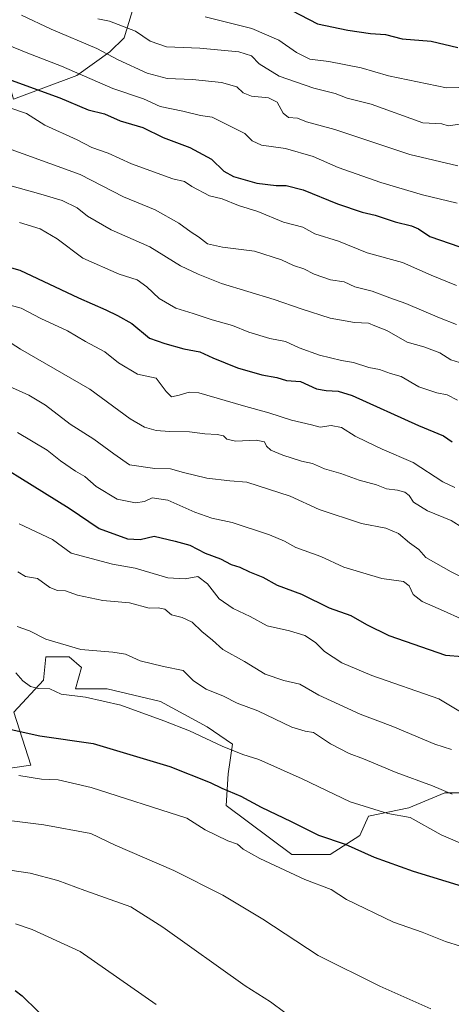
# Model space of a CAD drawing. Units: metres. Extents: x 662082 to 665512, y 4729226 to 4730413.
# Drawn here: x 664341 to 664470, y 4729725 to 4730019 of the extents above; entities that cross this region are included whole.
import ezdxf

# ---------------------------------------------------------------- set-up
doc = ezdxf.new("R2010")
doc.units = ezdxf.units.M
doc.header["$MEASUREMENT"] = 0
for name, color, linetype, lineweight in [('Arbolado forestal CxS', 92, 'Continuous', 0), ('Curva de nivel maestra', 36, 'Continuous', 30), ('Curva de nivel normal', 36, 'Continuous', 0), ('Pastizal CxS', 92, 'Continuous', 0)]:
    doc.layers.add(name, color=color, linetype=linetype, lineweight=lineweight)

# ---------------------------------------------------------------- blocks, each defined once
blk = doc.blocks.new('*U170')
at = {"layer": 'Curva de nivel normal', "color": 36, "linetype": 'Continuous', "lineweight": 0}
blk.add_polyline3d([(664340.4, 4729895.54, 1095), (664349.29, 4729890.21, 1095), (664353.3, 4729887.06, 1095), (664357.8, 4729883.92, 1095), (664360.54, 4729882.36, 1095), (664363.92, 4729879.37, 1095), (664370.26, 4729875.62, 1095), (664375.76, 4729874.43, 1095), (664378.41, 4729874.86, 1095), (664380.74, 4729875.93, 1095), (664385.41, 4729875.24, 1095), (664393.41, 4729871.65, 1095), (664398.5, 4729869.88, 1095), (664404.66, 4729868.59, 1095), (664415.76, 4729864.92, 1095), (664420.31, 4729862.99, 1095), (664423.66, 4729861.08, 1095), (664431.1, 4729858.38, 1095), (664438.05, 4729855.24, 1095), (664449.34, 4729851.89, 1095), (664455.83, 4729850.94, 1095), (664457.59, 4729849.68, 1095), (664458.71, 4729847.1, 1095), (664461.44, 4729844.93, 1095), (664467.84, 4729842.18, 1095), (664473.14, 4729839.8, 1095)], dxfattribs=at)

msp = doc.modelspace()

# ---------------------------------------------------------------- linework, layer by layer
at = {"layer": 'Arbolado forestal CxS', "color": 92, "linetype": 'Continuous', "lineweight": 0}
for points in [[(664620.15, 4730253.55, 937.9), (664593.09, 4730250.01, 927.48), (664566.19, 4730237.26, 928.63), (664549.21, 4730221.69, 936.3), (664526.57, 4730227.35, 931.52), (664502.51, 4730235.85, 910.57), (664479.86, 4730254.26, 893.48), (664454.39, 4730257.09, 898.03), (664445.89, 4730240.1, 915.46), (664454.38, 4730216.03, 928.84), (664469.95, 4730182.04, 945.81), (664474.2, 4730150.89, 961.14), (664467.12, 4730125.4, 972.87), (664447.31, 4730098.5, 983.8), (664427.49, 4730077.26, 999.32), (664392.11, 4730047.52, 1016.59), (664377.95, 4730031.95, 1026.57), (664372.29, 4730013.54, 1037.35), (664368.05, 4730009.29, 1040.32), (664358.14, 4730002.21, 1046.57), (664339.27, 4729995.17, 1054.39)], [(664620.15, 4730253.55, 937.9), (664593.09, 4730250.01, 927.48), (664566.19, 4730237.26, 928.63), (664549.21, 4730221.69, 936.3), (664526.57, 4730227.35, 931.52), (664502.51, 4730235.85, 910.57), (664479.86, 4730254.26, 893.48), (664454.39, 4730257.09, 898.03), (664445.89, 4730240.1, 915.46), (664454.38, 4730216.03, 928.84), (664469.95, 4730182.04, 945.81), (664474.2, 4730150.89, 961.14), (664467.12, 4730125.4, 972.87), (664447.31, 4730098.5, 983.8), (664427.49, 4730077.26, 999.32), (664392.11, 4730047.52, 1016.59), (664377.95, 4730031.95, 1026.57), (664372.29, 4730013.54, 1037.35), (664368.05, 4730009.29, 1040.32), (664358.14, 4730002.21, 1046.57), (664339.27, 4729995.17, 1054.39)], [(664474.2, 4730150.89, 961.14), (664467.12, 4730125.4, 972.87), (664447.31, 4730098.5, 983.8), (664427.49, 4730077.26, 999.32), (664392.11, 4730047.52, 1016.59), (664377.95, 4730031.95, 1026.57), (664372.29, 4730013.54, 1037.35), (664368.05, 4730009.29, 1040.32), (664358.14, 4730002.21, 1046.57), (664339.27, 4729995.17, 1054.39), (664336.31, 4730005.36, 1049.54), (664314.39, 4730016.81, 1047.06), (664283.93, 4730015.94, 1052.21), (664249.75, 4730011.79, 1056.56), (664229.6, 4730005.5, 1062.31), (664212.17, 4729992.94, 1072.94), (664201.36, 4729993.27, 1075.45), (664190.25, 4730004.39, 1072.66), (664177.31, 4730012.91, 1071.01), (664165.32, 4730010.03, 1074.4), (664152.82, 4730002.68, 1079.56), (664140.26, 4729997.88, 1083.08), (664125.5, 4730003.18, 1082.44), (664111.23, 4730013.57, 1079.38)], [(664339.27, 4729995.17, 1054.39), (664358.14, 4730002.21, 1046.57), (664368.05, 4730009.29, 1040.32), (664372.29, 4730013.54, 1037.35), (664377.95, 4730031.95, 1026.57)], [(664475.85, 4729787.75, 1114.93), (664468.23, 4729787.75, 1116), (664457.43, 4729783.31, 1119.71), (664445.37, 4729780.76, 1121.97), (664442.83, 4729775.05, 1124.33), (664433.94, 4729769.33, 1127.89), (664422.51, 4729769.33, 1128.83), (664402.82, 4729783.94, 1127.35), (664403.46, 4729793.47, 1123.81), (664404.73, 4729802.36, 1120.21), (664397.11, 4729807.45, 1119.57), (664383.14, 4729815.07, 1119.05), (664367.27, 4729818.88, 1119.79), (664357.74, 4729818.88, 1120.37), (664359.56, 4729825.21, 1117.75), (664355.84, 4729828.41, 1116.79), (664348.85, 4729828.41, 1117.77), (664348.22, 4729821.42, 1120.55), (664339.33, 4729811.89, 1124.04), (664344.41, 4729796.01, 1129.69), (664335.52, 4729794.74, 1130.65)], [(664475.85, 4729787.75, 1114.93), (664468.23, 4729787.75, 1116), (664457.43, 4729783.31, 1119.71), (664445.37, 4729780.76, 1121.97), (664442.83, 4729775.05, 1124.33), (664433.94, 4729769.33, 1127.89), (664422.51, 4729769.33, 1128.83), (664402.82, 4729783.94, 1127.35), (664403.46, 4729793.47, 1123.81), (664404.73, 4729802.36, 1120.21), (664397.11, 4729807.45, 1119.57), (664383.14, 4729815.07, 1119.05), (664367.27, 4729818.88, 1119.79), (664357.74, 4729818.88, 1120.37), (664359.56, 4729825.21, 1117.75), (664355.84, 4729828.41, 1116.79), (664348.85, 4729828.41, 1117.77), (664348.22, 4729821.42, 1120.55), (664339.33, 4729811.89, 1124.04), (664344.41, 4729796.01, 1129.69), (664335.52, 4729794.74, 1130.65)]]:
    msp.add_polyline3d(points, dxfattribs=at)
at = {"layer": 'Curva de nivel maestra', "color": 36, "linetype": 'Continuous', "lineweight": 30}
for points in [[(664419.76, 4730023.12, 1025), (664430.1, 4730017.75, 1025), (664439.17, 4730015.86, 1025), (664445.94, 4730014.8, 1025), (664450.44, 4730014.5, 1025), (664455.42, 4730013.23, 1025), (664464.08, 4730012.54, 1025), (664472.08, 4730010.67, 1025)], [(664330.79, 4730003.64, 1050), (664353.09, 4729995.56, 1050), (664361.53, 4729992, 1050), (664366.4, 4729990.82, 1050), (664371.14, 4729988.74, 1050), (664377.93, 4729986.68, 1050), (664383.97, 4729983.76, 1050), (664391.97, 4729980.76, 1050), (664398.44, 4729977.26, 1050), (664402.08, 4729973.65, 1050), (664405.04, 4729972.01, 1050), (664411.98, 4729970.09, 1050), (664417.74, 4729969.35, 1050), (664420.74, 4729969.4, 1050), (664425.84, 4729968.02, 1050), (664436.12, 4729963.92, 1050), (664443.52, 4729961.41, 1050), (664447.35, 4729960.5, 1050), (664453.35, 4729958.48, 1050), (664458.22, 4729957.35, 1050), (664460.3, 4729956.43, 1050), (664463.74, 4729954.11, 1050), (664472.66, 4729951.04, 1050)], [(664332.98, 4729946.33, 1075), (664341.11, 4729944, 1075), (664358.7, 4729935.78, 1075), (664366.8, 4729932.19, 1075), (664370.34, 4729930.46, 1075), (664374.66, 4729928.13, 1075), (664379.94, 4729923.74, 1075), (664384.49, 4729922.16, 1075), (664390.18, 4729920.5, 1075), (664394.96, 4729919.64, 1075), (664398.79, 4729917.88, 1075), (664406.22, 4729914.86, 1075), (664413.46, 4729912.74, 1075), (664418, 4729911.91, 1075), (664420.83, 4729911.08, 1075), (664425.1, 4729910.75, 1075), (664429.83, 4729908.61, 1075), (664432.76, 4729908.07, 1075), (664436.33, 4729907.88, 1075), (664440.48, 4729906.53, 1075), (664460.39, 4729897.58, 1075), (664467.78, 4729894.5, 1075), (664470.4, 4729892.74, 1075)], [(664334.4, 4729886.1, 1100), (664344.78, 4729879.8, 1100), (664355.91, 4729872.91, 1100), (664364.84, 4729866.82, 1100), (664373.35, 4729863.7, 1100), (664377.08, 4729863.54, 1100), (664381.34, 4729864.46, 1100), (664387.58, 4729863.04, 1100), (664392, 4729861.84, 1100), (664396.5, 4729859.47, 1100), (664401.14, 4729857.77, 1100), (664404.35, 4729856.02, 1100), (664406.96, 4729855.21, 1100), (664409.76, 4729853.88, 1100), (664413.75, 4729852.2, 1100), (664418.07, 4729849.86, 1100), (664425.33, 4729847.12, 1100), (664433.65, 4729843.1, 1100), (664440.1, 4729840.76, 1100), (664444.77, 4729838.05, 1100), (664451.43, 4729834.82, 1100), (664468.42, 4729828.97, 1100), (664473.52, 4729828.48, 1100)], [(664337.67, 4729806.85, 1125), (664347.07, 4729804.84, 1125), (664363.08, 4729802.52, 1125), (664385.99, 4729795.65, 1125), (664398.05, 4729790.84, 1125), (664401.51, 4729789.11, 1125), (664407.21, 4729786.72, 1125), (664413.32, 4729783.45, 1125), (664422.3, 4729779.18, 1125), (664430.46, 4729775.08, 1125), (664438.4, 4729772.43, 1125), (664447.08, 4729768.55, 1125), (664458.74, 4729764.29, 1125), (664473.41, 4729759.9, 1125)], [(664339.77, 4729728.63, 1150), (664341.77, 4729727.02, 1150), (664351.14, 4729717.85, 1150)]]:
    msp.add_polyline3d(points, dxfattribs=at)
at = {"layer": 'Curva de nivel normal', "color": 36, "linetype": 'Continuous', "lineweight": 0}
for points in [[(664341.63, 4730020.34, 1040), (664350.49, 4730016.09, 1040), (664364.18, 4730010.29, 1040), (664370.56, 4730006.92, 1040), (664379.21, 4730002.92, 1040), (664385.22, 4730001.32, 1040), (664392.78, 4730001.06, 1040), (664401.41, 4730000.14, 1040), (664405.98, 4729998.86, 1040), (664407.9, 4729997.09, 1040), (664410.39, 4729996.08, 1040), (664415.53, 4729995.56, 1040), (664418.07, 4729994.26, 1040), (664419.83, 4729991.03, 1040), (664421.44, 4729989.72, 1040), (664424.19, 4729989.46, 1040), (664426.88, 4729988.38, 1040), (664435.3, 4729986.06, 1040), (664457.72, 4729978.62, 1040), (664472.06, 4729975.25, 1040)], [(664309.13, 4730019.56, 1045), (664317.19, 4730016.73, 1045), (664325.29, 4730015.55, 1045), (664331.8, 4730013.72, 1045), (664343.02, 4730009.16, 1045), (664353.59, 4730005.06, 1045), (664368.9, 4729998.37, 1045), (664378.13, 4729995.26, 1045), (664383.06, 4729993, 1045), (664389.9, 4729991.62, 1045), (664395.16, 4729990.34, 1045), (664398.6, 4729989.83, 1045), (664408.44, 4729984.96, 1045), (664410.58, 4729982.69, 1045), (664413.41, 4729981.4, 1045), (664420.6, 4729980.44, 1045), (664428.88, 4729978, 1045), (664436.33, 4729974.79, 1045), (664449.12, 4729970.24, 1045), (664461.58, 4729966.62, 1045), (664471.91, 4729964.06, 1045)], [(664364.45, 4730019.2, 1035), (664367.98, 4730018.48, 1035), (664375.68, 4730015.49, 1035), (664380.08, 4730012.55, 1035), (664385, 4730010.8, 1035), (664394.93, 4730010.4, 1035), (664406.63, 4730009.33, 1035), (664410.36, 4730008.09, 1035), (664412.73, 4730005.76, 1035), (664418.69, 4730002.08, 1035), (664429.07, 4729998.49, 1035), (664435.38, 4729996.85, 1035), (664439, 4729995.45, 1035), (664446.18, 4729993.7, 1035), (664461.62, 4729988.09, 1035), (664467.34, 4729987.82, 1035), (664469.17, 4729987.21, 1035), (664474.06, 4729987.91, 1035)], [(664396.54, 4730019.76, 1030), (664410.46, 4730016.27, 1030), (664418.56, 4730012.87, 1030), (664423.83, 4730009.09, 1030), (664427.86, 4730007.16, 1030), (664433.54, 4730006.47, 1030), (664443.2, 4730004.53, 1030), (664451.36, 4730002.11, 1030), (664468.74, 4729998.58, 1030), (664475.71, 4729998.79, 1030)], [(664338.14, 4729992.62, 1055), (664343.15, 4729990.88, 1055), (664348.64, 4729987.45, 1055), (664358.22, 4729983.01, 1055), (664362.63, 4729980.76, 1055), (664367.57, 4729979.03, 1055), (664374.53, 4729975.83, 1055), (664386.9, 4729971.39, 1055), (664390.33, 4729970.6, 1055), (664392.58, 4729969.1, 1055), (664397.85, 4729966.31, 1055), (664401.58, 4729965.4, 1055), (664406.47, 4729963.37, 1055), (664412.32, 4729961.63, 1055), (664419.97, 4729958.44, 1055), (664425.73, 4729956.91, 1055), (664429.36, 4729954.94, 1055), (664436.39, 4729952.74, 1055), (664445.01, 4729949.19, 1055), (664455.52, 4729946.32, 1055), (664464.14, 4729942.6, 1055), (664471.75, 4729939.45, 1055)], [(664332.94, 4729982.08, 1060), (664359.12, 4729972.67, 1060), (664372.17, 4729965.98, 1060), (664381.61, 4729962.07, 1060), (664388.65, 4729958.11, 1060), (664392.34, 4729955.38, 1060), (664394.56, 4729954.01, 1060), (664397.24, 4729951.94, 1060), (664401.75, 4729950.88, 1060), (664411.27, 4729949.73, 1060), (664419.36, 4729947.16, 1060), (664422.99, 4729945.45, 1060), (664426.02, 4729944.44, 1060), (664429.15, 4729942.81, 1060), (664434.03, 4729941.12, 1060), (664438.11, 4729940.52, 1060), (664441.3, 4729939.07, 1060), (664446.47, 4729937.74, 1060), (664451.79, 4729935.75, 1060), (664456.59, 4729934.12, 1060), (664466.64, 4729929.76, 1060), (664471.7, 4729927.82, 1060)], [(664337, 4729969.63, 1065), (664346.74, 4729966.93, 1065), (664353.76, 4729964.88, 1065), (664358.24, 4729962.7, 1065), (664361.38, 4729960.17, 1065), (664368.47, 4729956.11, 1065), (664379.97, 4729951.06, 1065), (664389.18, 4729945.3, 1065), (664394.46, 4729942.89, 1065), (664401.4, 4729940.1, 1065), (664417.22, 4729935.32, 1065), (664425.22, 4729932.44, 1065), (664433.93, 4729929.74, 1065), (664441.22, 4729928.44, 1065), (664445.36, 4729928.15, 1065), (664447.32, 4729927.44, 1065), (664450.83, 4729925.96, 1065), (664456.97, 4729922.48, 1065), (664461.89, 4729921.09, 1065), (664466.74, 4729919.32, 1065), (664469.98, 4729917.28, 1065), (664472.61, 4729916.41, 1065)], [(664340.98, 4729958.32, 1070), (664347.24, 4729956.37, 1070), (664352.24, 4729953.37, 1070), (664359.95, 4729947.62, 1070), (664370.82, 4729942.89, 1070), (664376.18, 4729941.17, 1070), (664379.14, 4729939.1, 1070), (664382.75, 4729935.59, 1070), (664387.79, 4729932.68, 1070), (664392.94, 4729931.09, 1070), (664398.62, 4729929.19, 1070), (664404.71, 4729927.53, 1070), (664409.58, 4729925.46, 1070), (664415.88, 4729923.66, 1070), (664420.56, 4729922.76, 1070), (664424.7, 4729920.78, 1070), (664430.7, 4729918.61, 1070), (664437.3, 4729917.04, 1070), (664440.95, 4729916.41, 1070), (664445.53, 4729914.96, 1070), (664448.67, 4729914.33, 1070), (664452.01, 4729913.11, 1070), (664455.17, 4729912.27, 1070), (664460.44, 4729909.17, 1070), (664465.8, 4729907.4, 1070), (664468.96, 4729906.79, 1070), (664472.05, 4729905.18, 1070)], [(664333.02, 4729934.95, 1080), (664341.47, 4729932.7, 1080), (664347.4, 4729929.57, 1080), (664355.38, 4729925.9, 1080), (664360.79, 4729922.73, 1080), (664366.54, 4729919.66, 1080), (664370.65, 4729916.3, 1080), (664376.35, 4729912.92, 1080), (664381.85, 4729911.74, 1080), (664384.84, 4729907.73, 1080), (664386.52, 4729906.18, 1080), (664388.74, 4729906.63, 1080), (664391.77, 4729907.57, 1080), (664394.7, 4729907.39, 1080), (664408.01, 4729903.48, 1080), (664415.55, 4729901.36, 1080), (664422.35, 4729899.22, 1080), (664428.32, 4729897.78, 1080), (664430.89, 4729897.09, 1080), (664434.18, 4729897.56, 1080), (664437.35, 4729896.96, 1080), (664441.36, 4729894.41, 1080), (664444.9, 4729892.71, 1080), (664449.46, 4729890.51, 1080), (664458.7, 4729886.49, 1080), (664467.61, 4729880.74, 1080), (664471.21, 4729879.07, 1080)], [(664337.09, 4729923.09, 1085), (664341.32, 4729920.38, 1085), (664362.04, 4729908.5, 1085), (664374.13, 4729899.64, 1085), (664378.39, 4729897.09, 1085), (664381.86, 4729896.1, 1085), (664385.88, 4729895.76, 1085), (664391.86, 4729895.66, 1085), (664396.43, 4729895.1, 1085), (664400.13, 4729894.94, 1085), (664402.05, 4729894.51, 1085), (664403.05, 4729893.48, 1085), (664405.59, 4729892.92, 1085), (664411.8, 4729893.23, 1085), (664414.24, 4729892.72, 1085), (664414.92, 4729891.38, 1085), (664416.21, 4729890.21, 1085), (664419.74, 4729888.72, 1085), (664425.32, 4729886.94, 1085), (664428.62, 4729886.2, 1085), (664432.23, 4729884.64, 1085), (664437.12, 4729883.25, 1085), (664442.61, 4729881.24, 1085), (664447.77, 4729879.82, 1085), (664450.74, 4729878.66, 1085), (664454.08, 4729878.29, 1085), (664456.28, 4729877.67, 1085), (664457.56, 4729876.66, 1085), (664458.89, 4729874.68, 1085), (664463.06, 4729872.13, 1085), (664470.08, 4729869.23, 1085), (664477.08, 4729864.84, 1085)], [(664336.96, 4729909.72, 1090), (664343.86, 4729906.67, 1090), (664348.76, 4729903.66, 1090), (664356.14, 4729898.02, 1090), (664363.22, 4729893.56, 1090), (664369.2, 4729889.09, 1090), (664373.94, 4729885.79, 1090), (664381.48, 4729884.78, 1090), (664386.2, 4729884.64, 1090), (664390.06, 4729883.52, 1090), (664397.07, 4729881.86, 1090), (664403.96, 4729881.08, 1090), (664409.04, 4729880.67, 1090), (664421.98, 4729876.44, 1090), (664430.6, 4729872.46, 1090), (664443.31, 4729868.34, 1090), (664450.56, 4729866.87, 1090), (664454.34, 4729865.26, 1090), (664457.69, 4729862.56, 1090), (664460.44, 4729860.56, 1090), (664462.5, 4729858.11, 1090), (664470.15, 4729853.89, 1090), (664482.23, 4729847.68, 1090)], [(664340.93, 4729868.24, 1105), (664350.93, 4729863.49, 1105), (664356.5, 4729859.4, 1105), (664368.85, 4729856.09, 1105), (664375.62, 4729854.91, 1105), (664385.4, 4729852.08, 1105), (664390.54, 4729851.74, 1105), (664394.35, 4729852.48, 1105), (664397.21, 4729850.29, 1105), (664400.74, 4729845.74, 1105), (664404.89, 4729842.89, 1105), (664410.02, 4729840.51, 1105), (664415.06, 4729837.66, 1105), (664421.76, 4729836.17, 1105), (664426.38, 4729834.84, 1105), (664429.53, 4729832.76, 1105), (664432.2, 4729830.05, 1105), (664437.46, 4729826.66, 1105), (664446.4, 4729822.86, 1105), (664466.41, 4729815.9, 1105), (664478.41, 4729808.67, 1105)], [(664340.51, 4729853.84, 1110), (664342.85, 4729852.4, 1110), (664346.4, 4729851.81, 1110), (664350.07, 4729849.12, 1110), (664352.4, 4729848.24, 1110), (664354.74, 4729848.15, 1110), (664358.41, 4729846.9, 1110), (664365.9, 4729845.23, 1110), (664373.89, 4729844.58, 1110), (664379.77, 4729842.93, 1110), (664382.45, 4729843.07, 1110), (664384.52, 4729842.71, 1110), (664386.49, 4729840.94, 1110), (664389.7, 4729840.15, 1110), (664392.64, 4729838.76, 1110), (664395.54, 4729835.99, 1110), (664398.71, 4729833.42, 1110), (664401.85, 4729830.66, 1110), (664408.32, 4729827.01, 1110), (664414.48, 4729823.27, 1110), (664420.11, 4729821.38, 1110), (664424.83, 4729820.26, 1110), (664430.55, 4729816.95, 1110), (664442.86, 4729811.31, 1110), (664452.65, 4729807.62, 1110), (664465.18, 4729802.3, 1110), (664470.24, 4729800.69, 1110)], [(664340.33, 4729837.46, 1115), (664343.97, 4729836.16, 1115), (664348.86, 4729833.66, 1115), (664359.36, 4729830.65, 1115), (664368.94, 4729829.87, 1115), (664372.74, 4729829.18, 1115), (664377.08, 4729827.23, 1115), (664384.1, 4729825.49, 1115), (664389.94, 4729824.36, 1115), (664393.1, 4729821.21, 1115), (664396.82, 4729818.79, 1115), (664401.99, 4729816.62, 1115), (664406.12, 4729814.54, 1115), (664412.26, 4729812.28, 1115), (664422.48, 4729807.38, 1115), (664426.41, 4729806.18, 1115), (664428.97, 4729805.84, 1115), (664433.98, 4729802.43, 1115), (664439.64, 4729799.5, 1115), (664443.9, 4729797.94, 1115), (664453.68, 4729793.84, 1115), (664464.56, 4729789.81, 1115), (664470.38, 4729787.33, 1115)], [(664339.97, 4729823.66, 1120), (664342, 4729821.2, 1120), (664344.3, 4729819.51, 1120), (664346.73, 4729818.91, 1120), (664350.08, 4729818.88, 1120), (664353.46, 4729817.3, 1120), (664360.74, 4729816.32, 1120), (664371.29, 4729814.02, 1120), (664384.16, 4729809.28, 1120), (664391.89, 4729806.34, 1120), (664401.6, 4729801.7, 1120), (664407.78, 4729799.19, 1120), (664412.61, 4729797.7, 1120), (664425.56, 4729791.91, 1120), (664439.94, 4729785.04, 1120), (664451.18, 4729781.54, 1120), (664457.89, 4729780.34, 1120), (664467.13, 4729775.25, 1120), (664479.71, 4729769.82, 1120)], [(664340.78, 4729792.9, 1130), (664347.6, 4729791.89, 1130), (664352.56, 4729791.65, 1130), (664362.42, 4729789.37, 1130), (664391.03, 4729780.15, 1130), (664396.54, 4729776.65, 1130), (664403.29, 4729773.41, 1130), (664406.18, 4729772.41, 1130), (664407.94, 4729770.92, 1130), (664412.94, 4729768.17, 1130), (664426.35, 4729761.88, 1130), (664434.24, 4729758.83, 1130), (664438.84, 4729755.84, 1130), (664452.83, 4729749.13, 1130), (664461.42, 4729746.1, 1130), (664468.38, 4729743.29, 1130), (664481.83, 4729739.1, 1130)], [(664338.73, 4729779.42, 1135), (664348.29, 4729778.2, 1135), (664362.35, 4729775.56, 1135), (664369.6, 4729772.14, 1135), (664387.14, 4729764.51, 1135), (664401.82, 4729757.17, 1135), (664413.83, 4729749.95, 1135), (664430.38, 4729739.16, 1135), (664448.8, 4729729.91, 1135), (664464.02, 4729723.22, 1135)], [(664335.39, 4729765.04, 1140), (664344.18, 4729763.72, 1140), (664352.51, 4729761.5, 1140), (664360.52, 4729758.51, 1140), (664374.36, 4729753.72, 1140), (664383.88, 4729747.57, 1140), (664408.49, 4729730.03, 1140), (664416.12, 4729725.3, 1140), (664420.33, 4729722.04, 1140)], [(664339.82, 4729748.63, 1145), (664344.82, 4729746.85, 1145), (664359.2, 4729740.28, 1145), (664381.86, 4729724.51, 1145)]]:
    msp.add_polyline3d(points, dxfattribs=at)
at = {"layer": 'Pastizal CxS', "color": 92, "linetype": 'Continuous', "lineweight": 0}
for points in [[(664335.52, 4729794.74, 1130.65), (664344.41, 4729796.01, 1129.69), (664339.33, 4729811.89, 1124.04), (664348.22, 4729821.42, 1120.55), (664348.85, 4729828.41, 1117.77), (664355.84, 4729828.41, 1116.79), (664359.56, 4729825.21, 1117.75), (664357.74, 4729818.88, 1120.37), (664367.27, 4729818.88, 1119.79), (664383.14, 4729815.07, 1119.05), (664397.11, 4729807.45, 1119.57), (664404.73, 4729802.36, 1120.21), (664403.46, 4729793.47, 1123.81), (664402.82, 4729783.94, 1127.35), (664422.51, 4729769.33, 1128.83), (664433.94, 4729769.33, 1127.89), (664442.83, 4729775.05, 1124.33), (664445.37, 4729780.76, 1121.97), (664457.43, 4729783.31, 1119.71), (664468.23, 4729787.75, 1116), (664475.85, 4729787.75, 1114.93)], [(664475.85, 4729787.75, 1114.93), (664468.23, 4729787.75, 1116), (664457.43, 4729783.31, 1119.71), (664445.37, 4729780.76, 1121.97), (664442.83, 4729775.05, 1124.33), (664433.94, 4729769.33, 1127.89), (664422.51, 4729769.33, 1128.83), (664402.82, 4729783.94, 1127.35), (664403.46, 4729793.47, 1123.81), (664404.73, 4729802.36, 1120.21), (664397.11, 4729807.45, 1119.57), (664383.14, 4729815.07, 1119.05), (664367.27, 4729818.88, 1119.79), (664357.74, 4729818.88, 1120.37), (664359.56, 4729825.21, 1117.75), (664355.84, 4729828.41, 1116.79), (664348.85, 4729828.41, 1117.77), (664348.22, 4729821.42, 1120.55), (664339.33, 4729811.89, 1124.04), (664344.41, 4729796.01, 1129.69), (664335.52, 4729794.74, 1130.65)]]:
    msp.add_polyline3d(points, dxfattribs=at)

# ---------------------------------------------------------------- block references
at = {"layer": 'Curva de nivel normal', "color": 36, "linetype": 'Continuous', "lineweight": 0}
msp.add_blockref('*U170', (0, 0), dxfattribs=at)

doc.saveas('drawing.dxf')
